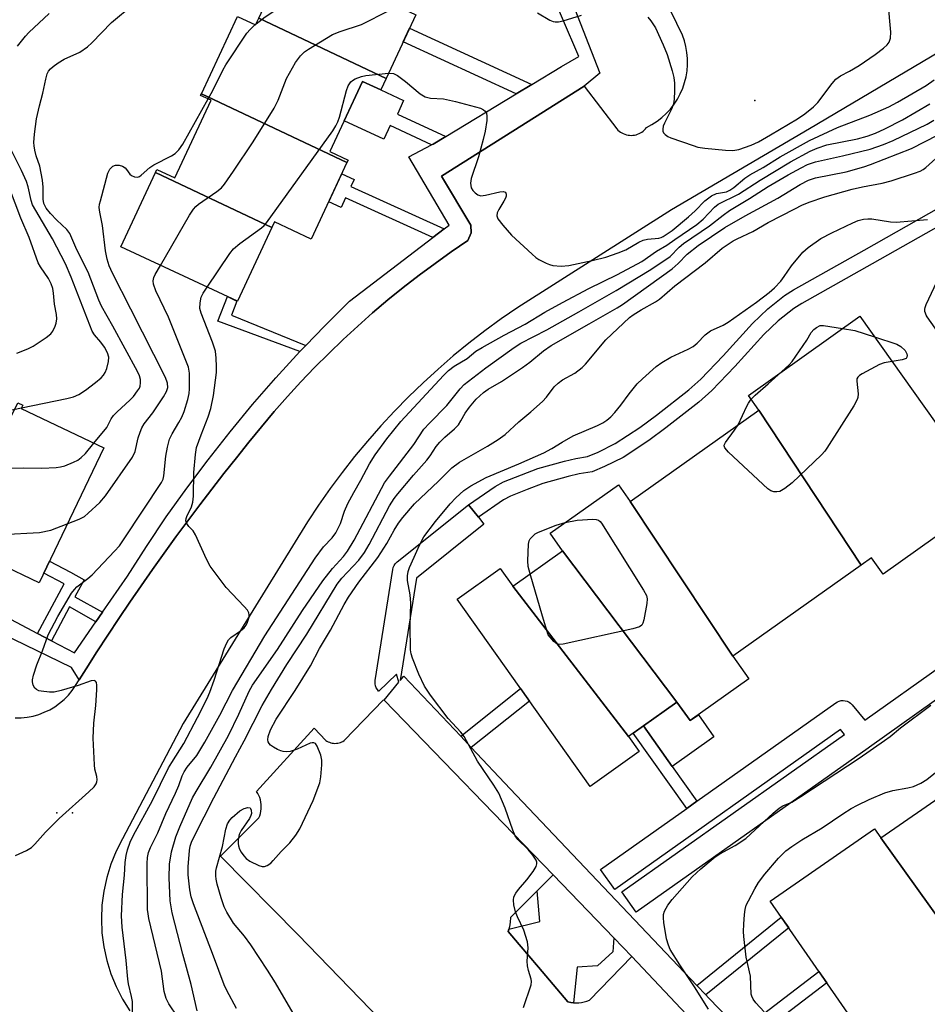
# Model space of a CAD drawing. Units: inches. Extents: x 1231769 to 1237769, y 553454 to 557454.
# Drawn here: x 1233414 to 1233635, y 553749 to 553988 of the extents above; entities that cross this region are included whole.
import ezdxf

# ---------------------------------------------------------------- set-up
doc = ezdxf.new("R2010")
doc.units = ezdxf.units.IN
doc.header["$MEASUREMENT"] = 0
for name, color, linetype in [('BLDG-Footprint', 5, 'Continuous'), ('CULTRL-Pad', 6, 'Continuous'), ('ELEV-Spot Elevation', 7, 'Continuous'), ('TRANS-Non Street Sidewalk', 7, 'Continuous'), ('TRANS-Parking Lot', 4, 'Continuous'), ('TRANS-Street Sidewalk', 7, 'Continuous'), ('Undefined', 1, 'Continuous')]:
    doc.layers.add(name, color=color, linetype=linetype)

msp = doc.modelspace()

# ---------------------------------------------------------------- linework, layer by layer
at = {"layer": 'BLDG-Footprint'}
for points, elevation in [([(1233510.09, 553989.58), (1233502.86, 553974.05), (1233471.86, 553988.73), (1233479.1, 554004.28)], 430.66), ([(1233471.86, 553988.73), (1233502.86, 553974.05), (1233501.57, 553971.28), (1233497.14, 553973.34), (1233489.19, 553956.28), (1233493.61, 553954.22), (1233493.32, 553953.6), (1233457.92, 553970.36), (1233466.68, 553989.18), (1233471.11, 553987.12)], 431.76), ([(1233493.32, 553953.6), (1233484.64, 553934.97), (1233475.67, 553939.15), (1233475.05, 553937.8), (1233446.74, 553951.2), (1233447.09, 553951.94), (1233451.47, 553949.9), (1233460.26, 553968.77), (1233457.72, 553969.95), (1233457.92, 553970.36)], 433.29), ([(1233475.05, 553937.8), (1233466.69, 553919.85), (1233438.3, 553933.08), (1233446.74, 553951.2)], 432.95), ([(1233618.43, 553855.66), (1233593.52, 553893.36), (1233590.97, 553896.95), (1233618.11, 553916.22), (1233649.62, 553871.84), (1233623.74, 553853.46), (1233620.92, 553857.44)], 446.05), ([(1233398.01, 553864.56), (1233413.3, 553895.12), (1233414.48, 553894.55), (1233414.1, 553893.75), (1233434.15, 553884.17), (1233418.46, 553851.36), (1233398.72, 553860.8), (1233400.06, 553863.58)], 428.37), ([(1233618.43, 553855.66), (1233587.22, 553833.5), (1233562.23, 553871.14), (1233593.52, 553893.36)], 445.7), ([(1233562.23, 553871.14), (1233587.22, 553833.5), (1233591.12, 553828.01), (1233576.78, 553817.83), (1233573.6, 553822.3), (1233545.75, 553859.16), (1233542.74, 553863.41), (1233559.35, 553875.2)], 445.74), ([(1233573.6, 553822.3), (1233561.84, 553813.94), (1233533.65, 553850.56), (1233545.75, 553859.16)], 446.01), ([(1233533.65, 553850.56), (1233561.84, 553813.94), (1233564.41, 553810.32), (1233552.46, 553801.84), (1233520.12, 553847.36), (1233530.62, 553854.82)], 445.87), ([(1233672.2, 553767.92), (1233649.69, 553752.32), (1233623.23, 553789.28), (1233645.23, 553804.53)], 448.63), ([(1233623.23, 553789.28), (1233649.69, 553752.32), (1233652.89, 553747.7), (1233626.93, 553729.7), (1233596.26, 553773.93), (1233621.66, 553791.54)], 448.72)]:
    msp.add_lwpolyline(points, close=True, dxfattribs=dict(at, elevation=elevation))
at = {"layer": 'CULTRL-Pad'}
msp.add_lwpolyline([(1233573.6, 553822.3), (1233576.78, 553817.82), (1233578.81, 553819.27), (1233582.61, 553813.91), (1233572.46, 553806.7), (1233565.48, 553816.53)], close=True, dxfattribs=at)
at = {"layer": 'ELEV-Spot Elevation'}
for p in [(1233592.59, 553968.74, 431.6), (1233422.72, 553795.42, 432.02), (1233426.56, 553795.42, 432.23)]:
    msp.add_point(p, dxfattribs=at)
at = {"layer": 'TRANS-Non Street Sidewalk'}
for points in [[(1233538.31, 553972.6), (1233534.53, 553970.32), (1233507.02, 553982.98), (1233508.56, 553986.29)], [(1233517.35, 553959.95), (1233514.26, 553958.08), (1233513.93, 553957.91), (1233503.81, 553962.63), (1233502.26, 553959.29), (1233492.67, 553963.76), (1233497.14, 553973.34), (1233501.57, 553971.28), (1233507.12, 553968.69), (1233505.6, 553965.42)], [(1233516.99, 553937.45), (1233514.24, 553935.35), (1233492.97, 553944.99), (1233491.89, 553942.67), (1233488.88, 553944.07), (1233492.05, 553950.87), (1233495.06, 553949.47), (1233494.26, 553947.75)], [(1233483.32, 553909.12), (1233481.87, 553907.62), (1233461.93, 553915.03), (1233464.25, 553920.99), (1233466.56, 553919.91), (1233465.22, 553916.45)], [(1233433.85, 553844.19), (1233432.26, 553841.9), (1233425.85, 553845.48), (1233421.43, 553837.28), (1233418.06, 553839.06), (1233424.54, 553851.08), (1233419.6, 553853.74), (1233420.99, 553856.64), (1233426.06, 553853.91), (1233429.42, 553852.1), (1233427.17, 553847.92)], [(1233523.54, 553811.32), (1233520.99, 553814.03), (1233535.57, 553825.62), (1233537.72, 553822.59)], [(1233578.46, 553798.26), (1233575.97, 553796.49), (1233562.99, 553814.76), (1233565.48, 553816.53), (1233572.46, 553806.7)], [(1233558.26, 553764.96), (1233557.97, 553761.54), (1233554.24, 553758.2), (1233549.35, 553757.86), (1233548.41, 553749.18), (1233547.75, 553749.27), (1233547.1, 553749.41), (1233539.91, 553757.88), (1233535.24, 553763.38), (1233532.57, 553766.52), (1233532.71, 553767.08), (1233540.25, 553768.96), (1233539.61, 553776.43), (1233543.49, 553780.32)], [(1233580.61, 553751.09), (1233578.43, 553753.39), (1233598.99, 553770), (1233600.79, 553767.39)], [(1233591.47, 553739.82), (1233589.13, 553742.25), (1233608.12, 553756.82), (1233610.03, 553754.07)]]:
    msp.add_lwpolyline(points, close=True, dxfattribs=at)
msp.add_lwpolyline([(1233645.34, 553942.7), (1233621.06, 553928.93), (1233603.95, 553919.31), (1233602, 553918.08), (1233598.23, 553915.13), (1233594.71, 553911.74), (1233587.68, 553903.98), (1233582.07, 553898.12), (1233578.93, 553895.35), (1233570.93, 553889.06), (1233566.75, 553885.98), (1233560.51, 553881.88), (1233556, 553879.68), (1233552.96, 553878.39), (1233549.82, 553877.85), (1233547.16, 553877.21), (1233540.97, 553875.52), (1233537.17, 553874.04), (1233533.08, 553872.42), (1233531.45, 553871.51), (1233525.32, 553867.31), (1233522.92, 553870.32), (1233529.42, 553874.79), (1233531.44, 553875.91), (1233535.76, 553877.62), (1233539.76, 553879.18), (1233546.21, 553880.93), (1233549.04, 553881.62), (1233551.87, 553882.11), (1233554.41, 553883.18), (1233558.6, 553885.23), (1233564.56, 553889.13), (1233568.59, 553892.11), (1233576.46, 553898.31), (1233579.41, 553900.9), (1233584.87, 553906.6), (1233591.95, 553914.42), (1233595.7, 553918.04), (1233599.78, 553921.23), (1233601.99, 553922.61), (1233619.17, 553932.28), (1233648.19, 553948.73)], dxfattribs=at)
at = {"layer": 'TRANS-Parking Lot'}
for points in [[(1233412.64, 553818.52, 0), (1233414.09, 553818.54, 0), (1233415.53, 553818.68, 0), (1233416.96, 553818.95, 0), (1233418.35, 553819.34, 0), (1233419.71, 553819.85, 0), (1233421.01, 553820.48, 0), (1233422.26, 553821.22, 0), (1233423.43, 553822.06, 0), (1233424.53, 553823, 0), (1233425.55, 553824.03, 0), (1233426.47, 553825.15, 0), (1233427.29, 553826.34, 0), (1233428.19, 553827.78, 0), (1233429.87, 553830.45, 0), (1233432.48, 553834.54, 0), (1233435.13, 553838.6, 0), (1233437.81, 553842.64, 0), (1233440.52, 553846.66, 0), (1233443.27, 553850.66, 0), (1233446.05, 553854.63, 0), (1233448.86, 553858.59, 0), (1233451.71, 553862.51, 0), (1233454.58, 553866.42, 0), (1233457.5, 553870.3, 0), (1233460.44, 553874.15, 0), (1233463.41, 553877.98, 0), (1233466.42, 553881.79, 0), (1233469.46, 553885.57, 0), (1233472.52, 553889.33, 0), (1233475.64, 553893.03, 0), (1233478.84, 553896.68, 0), (1233482.11, 553900.25, 0), (1233485.46, 553903.75, 0), (1233488.88, 553907.18, 0), (1233492.38, 553910.54, 0), (1233495.94, 553913.83, 0), (1233499.57, 553917.04, 0), (1233503.27, 553920.17, 0), (1233507.04, 553923.22, 0), (1233510.86, 553926.19, 0), (1233514.75, 553929.08, 0), (1233518.7, 553931.89, 0), (1233522.71, 553934.61, 0), (1233523.51, 553936.51, 0), (1233523.48, 553938.4, 0), (1233516.32, 553950.26, 0), (1233551, 553972.18, 0), (1233558.98, 553961.8, 0), (1233559.25, 553961.51, 0), (1233559.55, 553961.25, 0), (1233559.87, 553961.02, 0), (1233560.21, 553960.81, 0), (1233560.56, 553960.64, 0), (1233560.93, 553960.49, 0), (1233561.31, 553960.38, 0), (1233561.7, 553960.29, 0), (1233562.09, 553960.24, 0), (1233562.49, 553960.23, 0), (1233562.88, 553960.25, 0), (1233563.27, 553960.3, 0), (1233563.66, 553960.39, 0), (1233564.04, 553960.5, 0), (1233564.4, 553960.65, 0), (1233564.75, 553960.83, 0), (1233565.09, 553961.04, 0), (1233565.41, 553961.28, 0), (1233565.7, 553961.54, 0), (1233565.97, 553961.83, 0), (1233566.22, 553962.14, 0), (1233567.52, 553962.84, 0), (1233568.76, 553963.64, 0), (1233569.92, 553964.54, 0), (1233571.01, 553965.54, 0), (1233572.01, 553966.62, 0), (1233572.92, 553967.78, 0), (1233573.72, 553969.02, 0), (1233574.42, 553970.32, 0), (1233575.01, 553971.67, 0), (1233575.48, 553973.06, 0), (1233575.84, 553974.5, 0), (1233576.07, 553975.95, 0), (1233576.19, 553977.42, 0), (1233576.18, 553978.89, 0), (1233576.04, 553980.36, 0), (1233575.79, 553981.81, 0), (1233575.41, 553983.24, 0), (1233574.92, 553984.63, 0), (1233568.04, 553998.88, 0)], [(1233639.67, 553981.86, 0), (1233605.88, 553961.79, 0), (1233572.3, 553942.12, 0), (1233534.87, 553918.35, 0), (1233530.83, 553915.57, 0), (1233526.88, 553912.67, 0), (1233522.99, 553909.67, 0), (1233519.2, 553906.56, 0), (1233515.49, 553903.35, 0), (1233511.87, 553900.04, 0), (1233508.34, 553896.64, 0), (1233504.91, 553893.14, 0), (1233501.57, 553889.54, 0), (1233498.33, 553885.86, 0), (1233495.19, 553882.09, 0), (1233492.16, 553878.23, 0), (1233489.24, 553874.3, 0), (1233486.42, 553870.28, 0), (1233483.71, 553866.19, 0), (1233453.49, 553817.16, 0), (1233438.69, 553789.06, 0), (1233437.15, 553786.04, 0), (1233435.88, 553782.89, 0), (1233434.88, 553779.65, 0), (1233434.16, 553776.33, 0), (1233433.73, 553772.97, 0), (1233433.58, 553769.57, 0), (1233433.73, 553766.18, 0), (1233434.17, 553762.82, 0), (1233434.89, 553759.5, 0), (1233435.9, 553756.26, 0), (1233437.17, 553753.12, 0), (1233438.72, 553750.1, 0), (1233440.52, 553747.21, 0)], [(1233521.61, 553724.25, 0), (1233481.46, 553765.68, 0), (1233462.58, 553784.85, 0), (1233471.89, 553794.16, 0), (1233472.1, 553794.68, 0), (1233472.27, 553795.22, 0), (1233472.39, 553795.77, 0), (1233472.46, 553796.33, 0), (1233472.49, 553796.88, 0), (1233472.46, 553797.45, 0), (1233472.39, 553798, 0), (1233472.27, 553798.55, 0), (1233472.11, 553799.09, 0), (1233471.9, 553799.61, 0), (1233471.65, 553800.11, 0), (1233471.35, 553800.59, 0), (1233485.34, 553816.01, 0), (1233488.19, 553813.03, 0), (1233488.47, 553812.84, 0), (1233488.77, 553812.69, 0), (1233489.09, 553812.55, 0), (1233489.4, 553812.44, 0), (1233489.74, 553812.36, 0), (1233490.07, 553812.32, 0), (1233490.41, 553812.29, 0), (1233490.75, 553812.31, 0), (1233491.08, 553812.34, 0), (1233491.42, 553812.41, 0), (1233491.74, 553812.51, 0), (1233492.06, 553812.63, 0), (1233492.36, 553812.78, 0), (1233492.65, 553812.96, 0), (1233502.23, 553822.91, 0), (1233502.34, 553822.8, 0), (1233543.49, 553780.32, 0), (1233539.61, 553776.43, 0), (1233533.1, 553769.92, 0), (1233533.02, 553768.77, 0), (1233532.84, 553767.64, 0), (1233532.71, 553767.08, 0), (1233532.57, 553766.52, 0), (1233535.24, 553763.38, 0), (1233539.91, 553757.88, 0), (1233547.1, 553749.41, 0), (1233547.75, 553749.27, 0), (1233548.41, 553749.18, 0), (1233549.08, 553749.14, 0), (1233549.75, 553749.17, 0), (1233550.41, 553749.25, 0), (1233551.06, 553749.39, 0), (1233551.7, 553749.58, 0), (1233552.32, 553749.83, 0), (1233562.59, 553760.46, 0), (1233629.13, 553689.92, 0)]]:
    msp.add_polyline3d(points, dxfattribs=at)
at = {"layer": 'TRANS-Street Sidewalk'}
msp.add_lwpolyline([(1233629.13, 553689.92), (1233562.59, 553760.46), (1233558.26, 553764.96), (1233543.49, 553780.32), (1233502.34, 553822.8), (1233505.97, 553827.2), (1233505.39, 553829.1), (1233501.08, 553824.96), (1233501.03, 553825.01), (1233500.72, 553825.39), (1233500.47, 553825.82), (1233500.3, 553826.28), (1233500.21, 553826.76), (1233500.19, 553827.25), (1233500.23, 553827.56), (1233504.49, 553854.63), (1233504.61, 553855.11), (1233504.81, 553855.56), (1233505.07, 553855.97), (1233505.4, 553856.33), (1233505.58, 553856.48), (1233522.92, 553870.32), (1233525.32, 553867.31), (1233526.66, 553865.64), (1233510.23, 553852.52), (1233506.31, 553827.61), (1233507.19, 553828.68), (1233520.99, 553814.03), (1233523.54, 553811.32), (1233533.04, 553801.25), (1233578.43, 553753.39), (1233580.61, 553751.09), (1233581.24, 553750.42), (1233589.13, 553742.25)], dxfattribs=at)
for points in [[(1233398.59, 553849.36, 0), (1233418.06, 553839.06, 0), (1233421.43, 553837.28, 0), (1233427.03, 553834.32, 0), (1233432.26, 553841.9, 0), (1233433.85, 553844.19, 0), (1233439.91, 553852.96, 0), (1233444.55, 553860.23, 0), (1233449.38, 553867.38, 0), (1233454.38, 553874.41, 0), (1233459.54, 553881.32, 0), (1233464.88, 553888.1, 0), (1233470.38, 553894.74, 0), (1233476.05, 553901.25, 0), (1233481.87, 553907.62, 0), (1233483.32, 553909.12, 0), (1233487.85, 553913.84, 0), (1233493.97, 553919.91, 0), (1233514.24, 553935.35, 0), (1233516.99, 553937.45, 0), (1233518.21, 553938.38, 0), (1233508.38, 553954.99, 0), (1233513.93, 553957.91, 0), (1233514.26, 553958.08, 0), (1233517.35, 553959.95, 0), (1233534.53, 553970.32, 0), (1233538.31, 553972.6, 0), (1233545.51, 553976.95, 0), (1233549.74, 553979.4, 0), (1233541.77, 553997.98, 0)], [(1233548.04, 553992.79, 0), (1233554.82, 553975.33, 0), (1233551, 553972.18, 0), (1233516.32, 553950.26, 0), (1233523.48, 553938.4, 0), (1233523.51, 553936.51, 0), (1233522.71, 553934.61, 0), (1233518.7, 553931.89, 0), (1233514.75, 553929.08, 0), (1233510.86, 553926.19, 0), (1233507.04, 553923.22, 0), (1233503.27, 553920.17, 0), (1233499.57, 553917.04, 0), (1233495.94, 553913.83, 0), (1233492.38, 553910.54, 0), (1233488.88, 553907.18, 0), (1233485.46, 553903.75, 0), (1233482.11, 553900.25, 0), (1233478.84, 553896.68, 0), (1233475.64, 553893.03, 0), (1233472.52, 553889.33, 0), (1233469.46, 553885.57, 0), (1233466.42, 553881.79, 0), (1233463.41, 553877.98, 0), (1233460.44, 553874.15, 0), (1233457.5, 553870.3, 0), (1233454.58, 553866.42, 0), (1233451.71, 553862.51, 0), (1233448.86, 553858.59, 0), (1233446.05, 553854.63, 0), (1233443.27, 553850.66, 0), (1233440.52, 553846.66, 0), (1233437.81, 553842.64, 0), (1233435.13, 553838.6, 0), (1233432.48, 553834.54, 0), (1233429.87, 553830.45, 0), (1233428.19, 553827.78, 0), (1233426.35, 553830.76, 0), (1233384.14, 553851.22, 0)], [(1233645.48, 553900.4, 0), (1233634.46, 553916.05, 0), (1233634.21, 553916.47, 0), (1233634.03, 553916.93, 0), (1233633.93, 553917.41, 0), (1233633.91, 553917.9, 0), (1233633.97, 553918.38, 0), (1233634.11, 553918.85, 0), (1233634.2, 553919.06, 0), (1233645.34, 553942.7, 0)], [(1233658.67, 553838.53, 0), (1233620.47, 553811.4, 0), (1233620.09, 553811.13, 0), (1233563.65, 553771.25, 0), (1233560.19, 553776.15, 0), (1233614.38, 553814.44, 0), (1233613.39, 553815.66, 0), (1233558.46, 553776.73, 0), (1233554.99, 553781.63, 0), (1233575.97, 553796.49, 0), (1233578.46, 553798.26, 0), (1233612.22, 553822.18, 0), (1233612.64, 553822.43, 0), (1233613.09, 553822.6, 0), (1233613.57, 553822.71, 0), (1233614.06, 553822.73, 0), (1233614.55, 553822.67, 0), (1233615.02, 553822.53, 0), (1233615.46, 553822.32, 0), (1233615.86, 553822.04, 0), (1233616.21, 553821.7, 0), (1233616.26, 553821.64, 0), (1233619.29, 553817.92, 0), (1233675.48, 553857.83, 0)]]:
    msp.add_polyline3d(points, dxfattribs=at)
at = {"layer": 'Undefined'}
msp.add_line((1233471.01, 553987.17, 430), (1233471.21, 553987.35, 430), dxfattribs=at)
for points, elevation in [([(1233471.21, 553987.35), (1233473.46, 553989.04), (1233483.07, 553995.58), (1233484.88, 553996.48), (1233491.73, 553999.27), (1233495.37, 554001.18), (1233496.56, 554002), (1233497.37, 554002.8), (1233498.1, 554003.69), (1233499.33, 554005.71), (1233503.58, 554013.59), (1233504.03, 554014.68), (1233504.52, 554016.57)], 430), ([(1233431.79, 553885.3), (1233434.88, 553889.14), (1233435.97, 553891.23), (1233436.56, 553892.08), (1233437.37, 553892.91), (1233440.62, 553895.85), (1233441.38, 553896.69), (1233442.4, 553898.03), (1233442.83, 553898.72), (1233443.03, 553899.21), (1233443.14, 553900.02), (1233443.08, 553900.86), (1233442.87, 553901.69), (1233442.37, 553902.77), (1233436.37, 553913.81), (1233433.59, 553918.66), (1233432.96, 553920.13), (1233430.35, 553926.98), (1233427.64, 553932.4), (1233425.95, 553936.36), (1233425.18, 553937.33), (1233422.72, 553939.59), (1233421.2, 553941.22), (1233420.15, 553942.51), (1233419.55, 553943.64), (1233419.39, 553944.72), (1233419.45, 553947.63), (1233419.27, 553949.35), (1233418.62, 553952.75), (1233417.73, 553955.28), (1233417.38, 553956.59), (1233417.2, 553957.67), (1233417.17, 553958.51), (1233417.35, 553960.53), (1233417.83, 553964.28), (1233418.5, 553967.39), (1233419.33, 553970.49), (1233420.06, 553973.91), (1233420.43, 553975.22), (1233420.76, 553975.87), (1233421.22, 553976.44), (1233421.88, 553977.02), (1233423.09, 553977.89), (1233424.56, 553978.73), (1233428.36, 553980.49), (1233430.19, 553981.77), (1233431.24, 553982.71), (1233436.08, 553987.71), (1233441.3, 553992.05)], 428), ([(1233566.51, 553988.97), (1233567.29, 553988.1), (1233568.4, 553986.36), (1233570.28, 553982.25), (1233571.22, 553979.87), (1233572.44, 553975.96), (1233572.87, 553974.27), (1233572.97, 553972.96), (1233572.97, 553971.08), (1233572.9, 553969.03), (1233572.74, 553967.88), (1233572.33, 553966.79), (1233570.57, 553963.18), (1233570.29, 553962.44), (1233570.13, 553961.71), (1233570.14, 553961.25), (1233570.34, 553960.83), (1233570.7, 553960.45), (1233571.4, 553959.97), (1233572.14, 553959.65), (1233577.55, 553957.72), (1233578.66, 553957.39), (1233580.41, 553957.14), (1233585.44, 553956.64), (1233587.21, 553956.55), (1233588.64, 553956.8), (1233591.69, 553957.83), (1233593.44, 553958.69), (1233596.4, 553960.39), (1233602.94, 553964.22), (1233604.75, 553965.46), (1233606.81, 553967.19), (1233607.86, 553968.23), (1233611.33, 553972.87), (1233612.27, 553973.93), (1233613.35, 553974.72), (1233615.61, 553975.87), (1233617.95, 553977.2), (1233621.83, 553979.86), (1233623.89, 553981.45), (1233624.72, 553982.22), (1233625.19, 553982.88), (1233625.58, 553983.87), (1233625.62, 553985.33), (1233624.97, 553992.54)], 432), ([(1233413.22, 553981.94), (1233415.15, 553984.39), (1233415.91, 553985.22), (1233420.92, 553989.88)], 426), ([(1233447.98, 553928.57), (1233455.03, 553940.8), (1233455.99, 553942.29), (1233456.58, 553942.91), (1233457.25, 553943.46), (1233461.71, 553946.53), (1233462.77, 553947.44), (1233463.52, 553948.36), (1233465.75, 553951.52), (1233470.55, 553958.68), (1233475.66, 553966.81), (1233476.56, 553968.78), (1233478.6, 553974.1), (1233480.83, 553977.93), (1233482, 553979.6), (1233483, 553980.55), (1233483.94, 553981.23), (1233489.83, 553984.75), (1233491.64, 553985.5), (1233496.84, 553987.22), (1233503.62, 553990.64)], 432), ([(1233539.7, 553990), (1233542.72, 553988.29), (1233543.49, 553987.96), (1233544.01, 553987.84), (1233544.81, 553987.84), (1233545.95, 553988.09), (1233550.41, 553989.43)], 432), ([(1233459.57, 553969.1), (1233460.68, 553971.14), (1233463.11, 553976.07), (1233463.85, 553977.35), (1233469.01, 553985.08), (1233469.75, 553985.95), (1233471.01, 553987.17)], 430), ([(1233459.33, 553923.28), (1233464.83, 553931.47), (1233465.72, 553932.62), (1233467.24, 553933.93), (1233472.53, 553937.73), (1233473.19, 553938.31), (1233473.76, 553938.96), (1233489.88, 553961.35), (1233490.63, 553962.51), (1233491.12, 553963.52), (1233491.48, 553964.63), (1233493.2, 553971.15), (1233493.64, 553972.24), (1233494.28, 553973.22), (1233494.69, 553973.59), (1233495.35, 553974), (1233496.84, 553974.56), (1233497.95, 553974.75), (1233503.46, 553975.33)], 434), ([(1233503.46, 553975.33), (1233504.63, 553975.27), (1233505.65, 553974.77), (1233507.56, 553973.35), (1233511.16, 553970.36), (1233512.36, 553969.6), (1233513.69, 553969.3), (1233516.78, 553969.11), (1233519.7, 553968.49), (1233525.81, 553966.82), (1233526.57, 553966.44), (1233526.98, 553966.09), (1233527.27, 553965.66), (1233527.39, 553964.92), (1233527.32, 553963.82), (1233526.93, 553961.28), (1233526.46, 553959.2), (1233525.29, 553954.97), (1233523.57, 553949.7), (1233523.4, 553948.57), (1233523.57, 553947.48), (1233523.96, 553946.79), (1233524.52, 553946.23), (1233525.16, 553945.78), (1233525.89, 553945.55), (1233527.02, 553945.66), (1233530.53, 553946.5), (1233531.31, 553946.55), (1233531.89, 553946.37), (1233532.07, 553945.88), (1233532.04, 553945.45), (1233531.9, 553944.97), (1233531.5, 553944.2), (1233530.24, 553942.18), (1233529.9, 553941.38), (1233529.82, 553940.65), (1233530.03, 553939.93), (1233531.22, 553938.34), (1233533.38, 553935.94), (1233538.36, 553931.28), (1233539.25, 553930.5), (1233539.97, 553929.99), (1233541.78, 553929.09), (1233542.59, 553928.8), (1233543.43, 553928.6), (1233545.44, 553928.37), (1233547.3, 553928.57), (1233552.96, 553929.77), (1233556.28, 553930.63), (1233559.27, 553931.63), (1233561.13, 553932.35), (1233564.37, 553934.27), (1233565.36, 553934.72), (1233566.41, 553934.96), (1233569.17, 553935.19), (1233569.77, 553935.35), (1233570.28, 553935.59), (1233572.42, 553937.08), (1233576.42, 553940.38), (1233578.07, 553941.87), (1233580.39, 553944.31), (1233581.97, 553945.48), (1233583.22, 553946.09), (1233585.64, 553946.52), (1233586.5, 553946.89), (1233587.43, 553947.55), (1233590.11, 553949.79), (1233591.33, 553950.64), (1233594.56, 553952.42), (1233598.7, 553954.97), (1233605.88, 553958.96), (1233612.66, 553962.13), (1233620.5, 553965.15), (1233625.14, 553967.15), (1233627.27, 553968.29), (1233634.2, 553972.35), (1233636.19, 553973.7)], 434), ([(1233425.3, 553865.67), (1233428.2, 553866.82), (1233429.48, 553867.52), (1233430.39, 553868.27), (1233433.2, 553870.94), (1233434.56, 553872.5), (1233441.14, 553881.97), (1233441.77, 553883.31), (1233442.54, 553886.63), (1233442.99, 553888), (1233443.43, 553889.05), (1233444.03, 553890), (1233446.11, 553892.7), (1233448.73, 553896.62), (1233449.44, 553897.89), (1233449.73, 553898.91), (1233449.67, 553899.93), (1233449.15, 553901.29), (1233440.77, 553917.97), (1233436.26, 553926.73), (1233435.47, 553928.52), (1233434.96, 553930.1), (1233434.59, 553932.1), (1233433.86, 553938.3), (1233433.2, 553941.57), (1233433.09, 553942.65), (1233433.16, 553943.47), (1233433.34, 553944.31), (1233435.16, 553951.04), (1233435.65, 553952.02), (1233436.37, 553952.71), (1233437.06, 553952.98), (1233437.88, 553952.96), (1233438.69, 553952.72), (1233439.34, 553952.32), (1233439.7, 553951.93), (1233440.49, 553950.78), (1233440.88, 553950.42), (1233441.61, 553950.11), (1233442.37, 553950.07), (1233442.83, 553950.25), (1233443.27, 553950.54), (1233445.4, 553952.41), (1233446.31, 553953.08), (1233450.64, 553955.28), (1233451.56, 553955.84), (1233452.47, 553956.72), (1233453.38, 553958.05), (1233459.57, 553969.1)], 430), ([(1233456.91, 553747.21), (1233455.46, 553753.61), (1233453.42, 553761.04), (1233450.83, 553771.05), (1233450.34, 553773.98), (1233450.04, 553779.57), (1233450.16, 553782.9), (1233450.64, 553785.94), (1233451.69, 553789.52), (1233452.65, 553791.99), (1233455.76, 553799.01), (1233456.62, 553800.55), (1233460.25, 553806.49), (1233464.52, 553814.24), (1233467.04, 553819.41), (1233469.54, 553825), (1233470.35, 553826.46), (1233476.46, 553835.13), (1233482.51, 553844.61), (1233487.46, 553851.85), (1233489.82, 553854.88), (1233492.49, 553857.74), (1233493.5, 553859.03), (1233495.08, 553861.75), (1233502.47, 553875.67), (1233503.64, 553877.31), (1233509.63, 553885.03), (1233512.02, 553888.72), (1233513.38, 553890.23), (1233517.6, 553894.54), (1233520.88, 553898.57), (1233521.85, 553899.57), (1233527.1, 553903.66), (1233534.02, 553908.64), (1233535.65, 553909.68), (1233541.92, 553912.9), (1233549.74, 553917.3), (1233558.79, 553922.5), (1233567.29, 553927.58), (1233571.98, 553930.73), (1233574.17, 553933.05), (1233575.21, 553933.94), (1233581.52, 553938.21), (1233584.84, 553940.82), (1233586.4, 553941.95), (1233591.26, 553944.88), (1233595.78, 553947.75), (1233600.68, 553950.62), (1233603.79, 553952.33), (1233605.39, 553953.1), (1233607.33, 553953.76), (1233613.89, 553955.23), (1233620.63, 553956.87), (1233623.85, 553958.03), (1233626.24, 553958.99), (1233634.49, 553962.93), (1233636.1, 553963.96)], 438), ([(1233466.46, 553747.81), (1233464.07, 553752.2), (1233463.44, 553753.52), (1233460.89, 553760.54), (1233455.98, 553773.26), (1233455.44, 553774.93), (1233455.08, 553776.65), (1233454.73, 553780.33), (1233454.71, 553782.22), (1233455.01, 553786.21), (1233455.19, 553787.27), (1233455.52, 553788.29), (1233456.21, 553789.82), (1233460.94, 553799.08), (1233466.18, 553809), (1233468.35, 553812.95), (1233472.71, 553821.54), (1233474.96, 553825.39), (1233478.74, 553831.48), (1233483.53, 553838.88), (1233490.91, 553851.03), (1233492.09, 553852.5), (1233496.2, 553856.83), (1233497.62, 553858.76), (1233498.74, 553860.7), (1233503.7, 553870.1), (1233504.81, 553871.84), (1233505.69, 553873.04), (1233509.53, 553877.55), (1233512.72, 553881.16), (1233513.56, 553882.26), (1233515.05, 553884.49), (1233515.9, 553885.57), (1233517.11, 553886.77), (1233519.45, 553888.8), (1233520.44, 553889.78), (1233521.07, 553890.73), (1233522.12, 553892.62), (1233523.13, 553894.07), (1233524.78, 553896.01), (1233526.57, 553897.7), (1233527.72, 553898.51), (1233530.93, 553900.34), (1233536.06, 553903.73), (1233537.82, 553905.06), (1233541.13, 553907.79), (1233543.01, 553909.11), (1233552.26, 553914.36), (1233559.06, 553918.28), (1233560.34, 553919.1), (1233572.46, 553927.79), (1233573.92, 553929.01), (1233576.12, 553931.28), (1233578.76, 553933.4), (1233585.29, 553937.77), (1233590.17, 553940.68), (1233598.11, 553944.98), (1233603.58, 553948.28), (1233605.59, 553949.36), (1233607.33, 553949.88), (1233614.79, 553951.38), (1233619.09, 553952.54), (1233620.7, 553953.1), (1233630.7, 553956.99), (1233637.13, 553960.39)], 440), ([(1233414.17, 553893.92), (1233425.21, 553896.17), (1233426.84, 553896.59), (1233428.1, 553897.16), (1233429.75, 553898.25), (1233432.13, 553900.08), (1233433.52, 553901.22), (1233434.11, 553901.85), (1233434.53, 553902.52), (1233434.93, 553903.52), (1233435.3, 553905.18), (1233435.38, 553906.28), (1233435.11, 553907.3), (1233434.32, 553908.73), (1233433.49, 553909.9), (1233431.94, 553911.72), (1233431.36, 553912.62), (1233426.2, 553925.73), (1233424.83, 553928.93), (1233421.71, 553935.06), (1233416.86, 553943.34), (1233416.49, 553944.37), (1233415.81, 553947.67), (1233415.34, 553949.02), (1233414.15, 553951.69), (1233410.51, 553958.99)], 426), ([(1233480.21, 553746.63), (1233475.94, 553754.01), (1233474.04, 553757.13), (1233469.95, 553763.32), (1233468.37, 553765.38), (1233465.74, 553768.54), (1233464.07, 553771.2), (1233463.48, 553772.51), (1233462.69, 553774.68), (1233461.76, 553778.08), (1233461.53, 553779.23), (1233461.45, 553780.06), (1233461.46, 553781.18), (1233461.59, 553782.03), (1233463.02, 553787.19), (1233463.86, 553791.39), (1233464.3, 553792.71), (1233464.83, 553793.64), (1233465.42, 553794.3), (1233467.3, 553795.85), (1233468.31, 553796.47), (1233469.21, 553796.7), (1233469.76, 553796.59), (1233469.89, 553796.44), (1233470.06, 553796.03), (1233470.1, 553795.27), (1233469.98, 553794.74), (1233469.6, 553793.98), (1233467.62, 553791.1), (1233467.11, 553790.14), (1233466.86, 553788.79), (1233466.86, 553787.95), (1233466.94, 553787.39), (1233467.22, 553786.58), (1233467.62, 553785.85), (1233468.25, 553784.92), (1233468.79, 553784.29), (1233469.72, 553783.61), (1233471.89, 553782.61), (1233472.71, 553782.36), (1233473.23, 553782.33), (1233473.92, 553782.57), (1233474.78, 553783.18), (1233475.39, 553783.79), (1233477.32, 553786.02), (1233479.46, 553788.09), (1233480.88, 553789.99), (1233481.85, 553791.47), (1233485.1, 553798.38), (1233486.69, 553802.73), (1233486.97, 553804.15), (1233487.19, 553807.08), (1233487.18, 553808.25), (1233486.94, 553809.4), (1233486.07, 553811.61), (1233485.64, 553812.24), (1233485.28, 553812.44), (1233484.88, 553812.45), (1233484.41, 553812.32), (1233481.24, 553810.86), (1233479.55, 553810.33), (1233478.68, 553810.27), (1233477.81, 553810.33), (1233477.24, 553810.45), (1233476.44, 553810.79), (1233475.42, 553811.38), (1233474.74, 553811.88), (1233474.37, 553812.26), (1233474.17, 553812.7), (1233474.11, 553813.19), (1233474.19, 553813.97), (1233474.76, 553815.59), (1233476.12, 553818.21), (1233480.76, 553825.2), (1233484.42, 553831.13), (1233486.64, 553835.34), (1233489.29, 553839.84), (1233492.66, 553846.12), (1233493.69, 553847.89), (1233496.18, 553851.54), (1233500.86, 553857.48), (1233503.02, 553860.96), (1233504.78, 553864.13), (1233505.85, 553865.84), (1233506.92, 553867.22), (1233509.73, 553870.56), (1233515.59, 553876.06), (1233518.85, 553879.34), (1233520.74, 553880.75), (1233527.5, 553884.58), (1233530.11, 553886.23), (1233531.82, 553887.44), (1233535.13, 553890.52), (1233538.07, 553892.96), (1233540.88, 553895.46), (1233541.84, 553896.53), (1233543.76, 553899.02), (1233544.68, 553899.97), (1233545.78, 553900.71), (1233548.78, 553902.37), (1233550.58, 553903.71), (1233551.38, 553904.56), (1233556.32, 553910.44), (1233562.09, 553915.88), (1233562.97, 553916.54), (1233564.87, 553917.79), (1233568.39, 553919.74), (1233569.36, 553920.35), (1233573.05, 553923.63), (1233580.46, 553929.21), (1233584.61, 553932.76), (1233587.28, 553934.54), (1233588.29, 553935.08), (1233592.1, 553936.82), (1233595.82, 553939.03), (1233602.25, 553942.37), (1233604.02, 553943.23), (1233605.77, 553943.96), (1233609.6, 553945.29), (1233616.19, 553947.15), (1233618.76, 553947.74), (1233623.49, 553948.59), (1233625.75, 553949.14), (1233631.42, 553951), (1233632.8, 553951.53), (1233633.5, 553951.92), (1233634.14, 553952.4), (1233636.55, 553954.59)], 442), ([(1233413.03, 553907.25), (1233415.7, 553908.27), (1233416.99, 553908.96), (1233418.47, 553909.9), (1233420.15, 553911.05), (1233421.27, 553911.95), (1233421.78, 553912.58), (1233422.38, 553913.77), (1233422.63, 553914.54), (1233422.74, 553915.59), (1233422.67, 553916.67), (1233422.17, 553919.19), (1233421.98, 553921.82), (1233421.74, 553922.98), (1233421.35, 553924.1), (1233420.69, 553925.44), (1233418.8, 553928.26), (1233418.25, 553929.23), (1233416.06, 553935.39), (1233413.99, 553940.08), (1233411.2, 553947.38)], 424), ([(1233536.31, 553748.04), (1233538.15, 553753.57), (1233538.25, 553754.39), (1233538.17, 553754.92), (1233537.48, 553757.05), (1233537.23, 553758.16), (1233537.2, 553759.33), (1233537.39, 553762.55), (1233537.22, 553764), (1233536.39, 553766.82), (1233534.82, 553770.13), (1233534.35, 553771.3), (1233533.93, 553773.03), (1233533.82, 553774.17), (1233533.96, 553774.93), (1233534.39, 553775.83), (1233535.05, 553776.71), (1233537.06, 553779.07), (1233538.61, 553781.14), (1233539.34, 553782.31), (1233539.53, 553782.98), (1233539.51, 553783.36), (1233539.33, 553783.86), (1233538.52, 553785.06), (1233537.38, 553786.44), (1233534.89, 553788.92), (1233534.22, 553789.84), (1233533.66, 553791.2), (1233531.84, 553796.55), (1233530.25, 553800.21), (1233529.09, 553802.12), (1233525.05, 553807.98), (1233521.85, 553813.97), (1233521.05, 553815.03), (1233517.91, 553818.35), (1233513.63, 553824.04), (1233512.23, 553826.23), (1233510.81, 553829.16), (1233509.27, 553833.01), (1233508.97, 553834.07), (1233508.81, 553835.09), (1233508.68, 553840.9), (1233508.86, 553846.38), (1233508.73, 553848.41), (1233508.09, 553851.9), (1233508.08, 553853.04), (1233508.24, 553854.15), (1233508.57, 553855.12), (1233509.71, 553857.59), (1233510.94, 553860.54), (1233512.04, 553862.55), (1233514.89, 553866.29), (1233518.46, 553870.58), (1233519.84, 553872.05), (1233521.73, 553873.78), (1233523.45, 553874.92), (1233527.16, 553877), (1233535.17, 553880.33), (1233541.23, 553883.02), (1233543.18, 553884.01), (1233545.72, 553885.61), (1233548.33, 553887.08), (1233554.29, 553889.62), (1233555.59, 553890.29), (1233556.58, 553890.91), (1233557.54, 553891.73), (1233558.5, 553892.8), (1233559.95, 553894.6), (1233561.96, 553897.33), (1233563.96, 553899.74), (1233565.25, 553901.02), (1233568.54, 553903.95), (1233569.92, 553904.98), (1233572.1, 553906.27), (1233576.31, 553908.18), (1233577.54, 553908.84), (1233578.54, 553909.67), (1233580.47, 553911.67), (1233581.11, 553912.21), (1233581.79, 553912.63), (1233584.81, 553914.06), (1233586.05, 553914.75), (1233592.93, 553919.68), (1233596.01, 553921.98), (1233597.35, 553923.12), (1233598.84, 553924.77), (1233599.7, 553925.87), (1233601.48, 553928.51), (1233604.26, 553931.78), (1233605.56, 553932.92), (1233608.63, 553935.11), (1233611.27, 553936.51), (1233616.35, 553938.93), (1233617.66, 553939.49), (1233618.97, 553939.83), (1233620.02, 553939.95), (1233621.03, 553939.92), (1233625.57, 553939.2), (1233626.97, 553939.09), (1233634.57, 553939.78)], 444), ([(1233599.05, 553902.69), (1233600.87, 553904.36), (1233601.67, 553905.23), (1233605.16, 553910.39), (1233606.27, 553912.24), (1233606.9, 553912.96), (1233607.53, 553913.47), (1233608.46, 553913.93), (1233609.23, 553913.97), (1233613.85, 553913.2)], 446), ([(1233613.85, 553913.2), (1233616.87, 553912.75), (1233621.64, 553911.24)], 446), ([(1233621.64, 553911.24), (1233627.07, 553909.44), (1233628.08, 553908.86), (1233629.09, 553907.85), (1233629.49, 553907.11), (1233629.61, 553906.63), (1233629.56, 553906.23), (1233629.33, 553905.93), (1233628.38, 553905.59), (1233625.92, 553905.21)], 446), ([(1233625.92, 553905.21), (1233624.01, 553904.89), (1233622.91, 553904.51), (1233618.69, 553902.24), (1233617.98, 553901.77), (1233617.61, 553901.4), (1233617.39, 553900.96), (1233617.34, 553900.46), (1233617.69, 553897.31), (1233617.64, 553896.47), (1233617.47, 553895.94), (1233616.61, 553894.41), (1233610.07, 553884.11), (1233609.54, 553883.4), (1233608.74, 553882.52), (1233601.62, 553875.67), (1233599.82, 553874.27), (1233598.64, 553873.61), (1233597.9, 553873.46), (1233597.16, 553873.52), (1233596.45, 553873.73), (1233595.73, 553874.19), (1233586.15, 553883.18), (1233585.24, 553884.22), (1233585.09, 553884.65), (1233585.11, 553884.86), (1233585.39, 553885.52), (1233587.62, 553888.46), (1233588.52, 553889.81)], 446), ([(1233331.38, 553903.87), (1233334.96, 553901.37), (1233340.75, 553897.83), (1233344, 553895.75), (1233345.46, 553894.96), (1233346.45, 553894.57), (1233347.29, 553894.37), (1233353.68, 553893.52), (1233355.42, 553893.35), (1233359.4, 553893.25), (1233367.19, 553892.86), (1233376.95, 553892.56), (1233378.67, 553892.29), (1233385.78, 553890.83), (1233387.45, 553890.58), (1233389.08, 553890.52), (1233395.17, 553890.76), (1233403.31, 553891.75), (1233405.94, 553892.21), (1233414.17, 553893.92)], 426), ([(1233591.64, 553896.01), (1233592.6, 553897.03), (1233595.79, 553899.74), (1233599.05, 553902.69)], 446), ([(1233588.52, 553889.81), (1233590.58, 553894.3), (1233591, 553895.07), (1233591.64, 553896.01)], 446), ([(1233376.45, 553878.66), (1233382.11, 553877.56), (1233383.51, 553877.36), (1233393.68, 553876.77), (1233395.98, 553876.91), (1233398.57, 553877.17), (1233408.54, 553878.91), (1233411.14, 553879.25), (1233414.59, 553879.37), (1233419.1, 553879.23), (1233422.63, 553879.39), (1233423.68, 553879.56), (1233424.72, 553879.86), (1233426.84, 553880.69), (1233427.84, 553881.2), (1233428.71, 553881.87), (1233429.7, 553882.82), (1233431.79, 553885.3)], 428), ([(1233546.41, 553866.01), (1233549.35, 553866.59), (1233553.16, 553866.83), (1233553.99, 553866.77), (1233554.48, 553866.61), (1233554.89, 553866.3), (1233555.25, 553865.88), (1233565.49, 553849.54), (1233566.18, 553848.26), (1233566.37, 553847.46), (1233566.3, 553846.35), (1233565.54, 553842.35), (1233565.31, 553841.55), (1233565.09, 553841.09), (1233564.52, 553840.61), (1233562.88, 553840.13), (1233545.95, 553836.46), (1233545.11, 553836.37), (1233544.36, 553836.52), (1233543.66, 553837.09), (1233542.29, 553838.72), (1233540.89, 553843.21), (1233537.89, 553853.57)], 446), ([(1233399.53, 553862.48), (1233409.4, 553863.12), (1233418.57, 553863.57), (1233421.29, 553864.15), (1233425.3, 553865.67)], 430), ([(1233537.89, 553853.57), (1233537.43, 553855.33), (1233537.32, 553856.68), (1233537.52, 553860.75), (1233537.69, 553861.57), (1233537.92, 553862.06), (1233538.67, 553862.9), (1233539.12, 553863.24), (1233539.89, 553863.66), (1233544.25, 553865.39), (1233546.41, 553866.01)], 446), ([(1233581.24, 553747.61), (1233577.9, 553753.04), (1233574.28, 553758.4), (1233571.97, 553762.14), (1233571.52, 553763.17), (1233571.09, 553764.74), (1233570.43, 553768.73), (1233570.31, 553769.86), (1233570.36, 553770.68), (1233570.58, 553771.47), (1233571.41, 553772.91), (1233572.44, 553774.28), (1233577.34, 553779.82), (1233579.42, 553781.78), (1233582.86, 553784.67), (1233584, 553785.42), (1233587.77, 553787.47), (1233590.34, 553789.16), (1233591.51, 553790.17), (1233596.97, 553795.31), (1233598.49, 553796.55), (1233599.38, 553797.06), (1233601.51, 553798), (1233603.78, 553799.38), (1233617.97, 553808.66), (1233624.08, 553812.97), (1233625.45, 553814), (1233627.98, 553816.11), (1233635.33, 553821.59)], 446), ([(1233594.78, 553747.01), (1233592.81, 553749.17), (1233592.14, 553750.06), (1233591.8, 553750.76), (1233591.67, 553751.29), (1233591.49, 553755.69), (1233590.46, 553760.3), (1233589.86, 553765.32), (1233589.8, 553766.5), (1233589.86, 553768.3), (1233590, 553770.69), (1233590.16, 553771.85), (1233590.48, 553772.95), (1233590.99, 553774.02), (1233592.52, 553776.92), (1233593.43, 553778.44), (1233595.02, 553780.48), (1233598.32, 553784.35), (1233600.1, 553786.13), (1233601.54, 553787.2), (1233603.99, 553788.83), (1233608.92, 553791.77), (1233613.96, 553795.17), (1233615.96, 553796.41), (1233617.5, 553797.25), (1233620.37, 553798.64), (1233624.18, 553800.29), (1233626.08, 553800.84), (1233629.8, 553801.51), (1233631.11, 553801.84), (1233632.94, 553802.62), (1233634.41, 553803.51), (1233636.49, 553805.21)], 448)]:
    msp.add_lwpolyline(points, dxfattribs=dict(at, elevation=elevation))
for points in [[(1233452.2, 553745.69, 436), (1233450, 553748.96, 436), (1233449.37, 553750.25, 436), (1233448.86, 553751.93, 436), (1233448.22, 553756.9, 436), (1233445.15, 553769.66, 436), (1233444.93, 553770.8, 436), (1233444.83, 553771.85, 436), (1233444.75, 553783.1, 436), (1233444.83, 553784.56, 436), (1233445.06, 553785.72, 436), (1233445.52, 553786.95, 436), (1233447.31, 553790.51, 436), (1233449.25, 553795.27, 436), (1233451.61, 553800.16, 436), (1233452.41, 553802.03, 436), (1233453.26, 553804.42, 436), (1233453.72, 553805.41, 436), (1233454.49, 553806.53, 436), (1233456.77, 553809.34, 436), (1233458.79, 553812.56, 436), (1233462.43, 553819.18, 436), (1233465.47, 553825.12, 436), (1233473.32, 553838.42, 436), (1233485.6, 553857.33, 436), (1233487.61, 553860.1, 436), (1233489.73, 553862.34, 436), (1233490.6, 553863.5, 436), (1233491.75, 553865.83, 436), (1233492.73, 553868.79, 436), (1233493.58, 553870.68, 436), (1233494.97, 553873.31, 436), (1233496.71, 553876.34, 436), (1233498.85, 553880.3, 436), (1233500.2, 553882.5, 436), (1233503.06, 553886.43, 436), (1233506.43, 553890.64, 436), (1233516.78, 553901.84, 436), (1233518.02, 553903.03, 436), (1233519.39, 553904.03, 436), (1233522.55, 553905.96, 436), (1233524.69, 553907.73, 436), (1233526.19, 553908.65, 436), (1233531.54, 553911.64, 436), (1233536.64, 553914.26, 436), (1233541.49, 553917.22, 436), (1233545.74, 553919.58, 436), (1233552.14, 553922.97, 436), (1233559.16, 553926.4, 436), (1233565.04, 553929.54, 436), (1233568.66, 553932.09, 436), (1233571.15, 553933.48, 436), (1233573.05, 553934.89, 436), (1233578.41, 553938.53, 436), (1233579.97, 553939.81, 436), (1233582.75, 553942.79, 436), (1233583.59, 553943.47, 436), (1233588.54, 553945.9, 436), (1233593.87, 553949.36, 436), (1233601.26, 553953.77, 436), (1233605.97, 553956.37, 436), (1233607.7, 553957.12, 436), (1233610.1, 553957.9, 436), (1233617.49, 553959.39, 436), (1233619.89, 553959.99, 436), (1233621.87, 553960.76, 436), (1233624.16, 553961.81, 436), (1233628.47, 553964.01, 436), (1233635.1, 553967.88, 436)], [(1233412.73, 553785.04, 432), (1233415.39, 553786.22, 432), (1233416.6, 553786.98, 432), (1233417.44, 553787.81, 432), (1233419.99, 553790.69, 432), (1233423.29, 553794.03, 432), (1233430.53, 553800.49, 432), (1233431.8, 553801.75, 432), (1233432.31, 553802.43, 432), (1233432.51, 553802.92, 432), (1233432.57, 553803.44, 432), (1233432.45, 553804.23, 432), (1233432.03, 553806.02, 432), (1233431.88, 553807.09, 432), (1233431.59, 553813.59, 432), (1233431.77, 553817.24, 432), (1233432.23, 553821.51, 432), (1233432.51, 553825.33, 432), (1233432.52, 553826.43, 432), (1233432.37, 553827.1, 432), (1233432.14, 553827.39, 432), (1233431.83, 553827.56, 432), (1233431.14, 553827.54, 432), (1233427.95, 553826.4, 432), (1233423.77, 553825.16, 432), (1233422.12, 553824.78, 432), (1233420.97, 553824.74, 432), (1233418.93, 553824.96, 432), (1233418.38, 553825.11, 432), (1233417.78, 553825.4, 432), (1233417.43, 553825.73, 432), (1233417.02, 553826.44, 432), (1233416.83, 553827.24, 432), (1233416.86, 553827.78, 432), (1233417.11, 553828.89, 432), (1233417.91, 553831.38, 432), (1233419.25, 553834.85, 432), (1233420.61, 553838.7, 432), (1233422.96, 553843.15, 432), (1233426.36, 553848.83, 432), (1233427.03, 553849.76, 432), (1233427.61, 553850.35, 432), (1233430.3, 553852.39, 432), (1233431.37, 553853.34, 432), (1233436.81, 553859.05, 432), (1233437.97, 553860.36, 432), (1233439.17, 553862.07, 432), (1233448.21, 553875.78, 432), (1233448.58, 553876.56, 432), (1233448.8, 553877.35, 432), (1233449.27, 553882.15, 432), (1233449.71, 553884.39, 432), (1233450.2, 553886.33, 432), (1233450.78, 553887.64, 432), (1233452.46, 553890.4, 432), (1233453.16, 553891.69, 432), (1233453.69, 553893.08, 432), (1233454.6, 553895.94, 432), (1233454.96, 553897.38, 432), (1233455.04, 553898.55, 432), (1233455, 553902.4, 432), (1233454.75, 553903.84, 432), (1233449.89, 553915.97, 432), (1233446.84, 553922.37, 432), (1233446.23, 553923.99, 432), (1233446.18, 553924.82, 432), (1233446.35, 553925.62, 432), (1233446.7, 553926.37, 432), (1233447.98, 553928.57, 432)], [(1233441.12, 553744.78, 434), (1233441.12, 553749.51, 434), (1233440.95, 553750.67, 434), (1233440.21, 553753.82, 434), (1233440.02, 553754.95, 434), (1233439.59, 553759.5, 434), (1233438.68, 553767.58, 434), (1233438.49, 553770.3, 434), (1233438.7, 553775.55, 434), (1233439.19, 553780.21, 434), (1233439.38, 553783.3, 434), (1233439.63, 553785.01, 434), (1233439.97, 553786.39, 434), (1233440.63, 553788.24, 434), (1233441.43, 553789.96, 434), (1233446.04, 553798.39, 434), (1233449.93, 553806.32, 434), (1233450.7, 553807.68, 434), (1233453.66, 553812.3, 434), (1233456.97, 553818.55, 434), (1233459.31, 553823.22, 434), (1233459.97, 553824.74, 434), (1233461.04, 553827.68, 434), (1233463.45, 553835.26, 434), (1233464.11, 553836.77, 434), (1233464.53, 553837.46, 434), (1233465.1, 553838.05, 434), (1233467.43, 553839.68, 434), (1233468.29, 553840.44, 434), (1233468.77, 553841.08, 434), (1233469.13, 553841.76, 434), (1233469.5, 553843.02, 434), (1233469.54, 553843.53, 434), (1233469.48, 553844.02, 434), (1233469.11, 553844.73, 434), (1233468.35, 553845.6, 434), (1233463.92, 553850.24, 434), (1233460.04, 553855.39, 434), (1233459.13, 553857.13, 434), (1233456.51, 553863.04, 434), (1233455.89, 553864.02, 434), (1233454.83, 553865.08, 434), (1233454.5, 553865.52, 434), (1233454.26, 553865.99, 434), (1233454.14, 553866.47, 434), (1233454.2, 553866.98, 434), (1233454.37, 553867.49, 434), (1233455.49, 553869.83, 434), (1233455.86, 553870.99, 434), (1233455.97, 553872.42, 434), (1233456.08, 553878.23, 434), (1233456.5, 553882.57, 434), (1233456.75, 553884.29, 434), (1233457.85, 553887.4, 434), (1233459.58, 553891.78, 434), (1233460.18, 553893.73, 434), (1233460.83, 553896.9, 434), (1233461.59, 553902.5, 434), (1233461.63, 553903.96, 434), (1233461.55, 553905.98, 434), (1233461.33, 553907.69, 434), (1233460.58, 553909.89, 434), (1233457.85, 553916.98, 434), (1233457.56, 553918.08, 434), (1233457.59, 553919.47, 434), (1233457.88, 553920.84, 434), (1233458.35, 553921.84, 434), (1233459.33, 553923.28, 434)]]:
    msp.add_polyline3d(points, dxfattribs=at)

doc.saveas('drawing.dxf')
